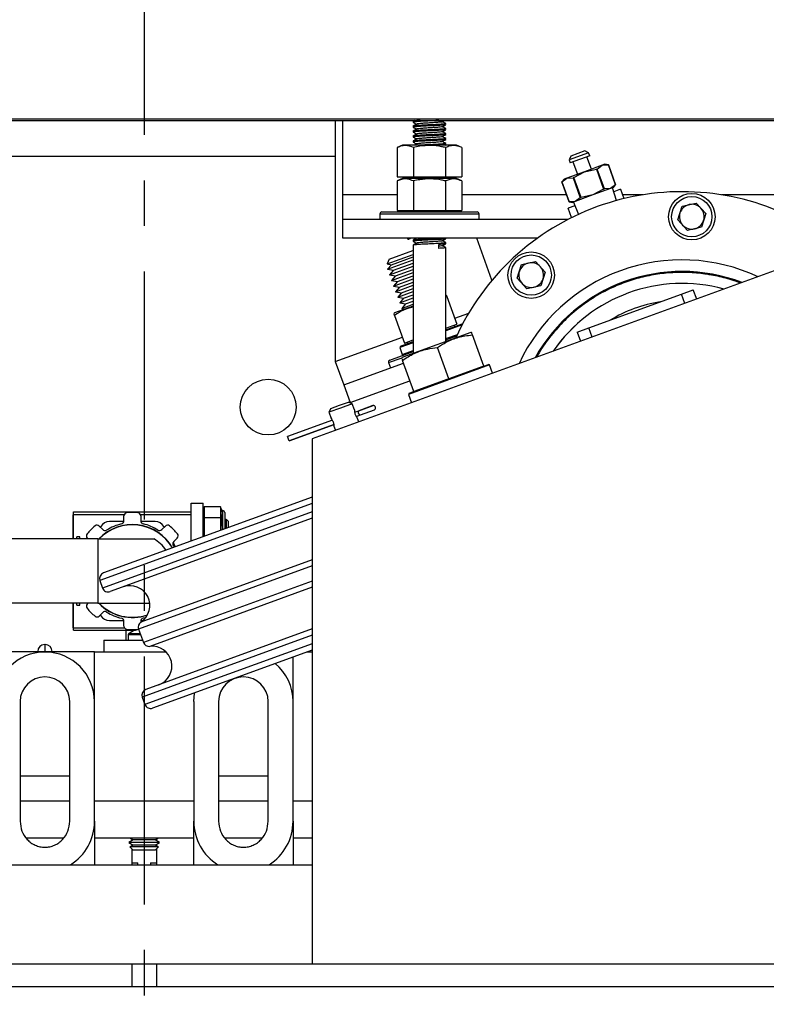
# Model space of a CAD drawing. Extents: x -239 to 414, y -91 to 242.
# Drawn here: x 30 to 38, y 47 to 57 of the extents above; entities that cross this region are included whole.
import ezdxf

# ---------------------------------------------------------------- set-up
doc = ezdxf.new("R2010")
doc.units = 0
doc.header["$LTSCALE"] = 10
doc.header["$MEASUREMENT"] = 0
doc.header["$PDMODE"] = 98
doc.linetypes.add('VSC', pattern=[0.388, 0.25, -0.046, 0.046, -0.046])
doc.layers.get('DEFPOINTS').update_dxf_attribs({"linetype": 'CONTINUOUS'})
for name, color, linetype in [('CAB', 7, 'CONTINUOUS'), ('DIM', 1, 'CONTINUOUS'), ('PACA-RYDE', 42, 'CONTINUOUS'), ('RAIL_BACKING', 4, 'CONTINUOUS')]:
    doc.layers.add(name, color=color, linetype=linetype)
doc.styles.get("Standard").update_dxf_attribs({"font": 'SIMPLEX.shx', "width": 0.85})
doc.dimstyles.get("Standard").update_dxf_attribs({"dimscale": 16, "dimtxt": 0.09375, "dimasz": 0.09375, "dimexe": 0.0625, "dimexo": 0.0625, "dimgap": 0.0625, "dimtad": 0, "dimtih": 1, "dimtoh": 1, "dimdec": 4, "dimzin": 4, "dimdsep": 46, "dimtxsty": 'STANDARD', "dimcen": 0.0625, "dimadec": 0, "dimazin": 0, "dimtfac": 1, "dimtdec": 4, "dimtofl": 0, "dimtmove": 0, "dimatfit": 3, "dimfxl": 1, "dimtolj": 1, "dimtzin": 0, "dimarcsym": 0})

# ---------------------------------------------------------------- blocks, each defined once
blk = doc.blocks.new('*D82')
at = {"layer": 'DEFPOINTS', "color": 0, "transparency": 16777216}
for p in [(3.25, 78.8238), (3.25, 48), (60.25, 48)]:
    blk.add_point(p, dxfattribs=at)
at = {"layer": 'DIM', "color": 0, "lineweight": -2, "transparency": 16777216}
for p, q in [((3.25, 48.75), (3.25, 79.5738)), ((60.25, 48.75), (60.25, 79.5738)), ((5.4063, 78.8238), (23.7619, 78.8238)), ((58.0937, 78.8238), (39.7381, 78.8238))]:
    blk.add_line(p, q, dxfattribs=at)
at = {"layer": 'DIM', "color": 0, "transparency": 16777216}
for points in [[(5.4063, 79.1832), (5.4063, 78.4644), (3.25, 78.8238)], [(58.0937, 79.1832), (58.0937, 78.4644), (60.25, 78.8238)]]:
    blk.add_solid(points, dxfattribs=at)
at = {"layer": 'DIM', "color": 0, "transparency": 16777216, "insert": (31.75, 78.8238), "char_height": 2.16, "attachment_point": 5}
blk.add_mtext('\\A1;(57") O.D.', dxfattribs=at)

msp = doc.modelspace()

# ---------------------------------------------------------------- linework, layer by layer
at = {"layer": 'CAB'}
msp.add_line((59.5, 47), (4, 47), dxfattribs=at)
at = {"layer": 'PACA-RYDE', "linetype": 'Continuous'}
for p, q in [((20.75, 55.75), (42.75, 55.75)), ((20.75, 55.73411), (42.75, 55.73411)), ((33.67434, 55.73411), (33.67434, 53.30699)), ((33.75, 54.98411), (33.75, 55.73411)), ((34.461, 55.72669), (34.461, 55.71669)), ((34.47325, 55.73411), (34.46142, 55.72726)), ((34.789, 55.69169), (34.789, 55.70169)), ((34.461, 55.67669), (34.461, 55.66669)), ((34.461, 55.62669), (34.461, 55.61669)), ((34.789, 55.64169), (34.789, 55.65169)), ((34.789, 55.59169), (34.789, 55.60169)), ((34.461, 55.57669), (34.461, 55.56669)), ((34.461, 55.52669), (34.461, 55.51669)), ((34.789, 55.54169), (34.789, 55.55169)), ((34.789, 55.49169), (34.789, 55.50169)), ((34.35244, 55.48511), (34.30053, 55.46091)), ((34.30053, 55.46091), (34.30053, 55.16411)), ((34.89756, 55.48511), (34.35244, 55.48511)), ((34.46276, 55.46091), (34.46276, 55.16411)), ((34.77826, 55.48511), (34.78829, 55.49093)), ((34.78724, 55.46091), (34.78724, 55.16411)), ((34.94947, 55.46091), (34.89756, 55.48511)), ((34.94947, 55.46091), (34.94947, 55.16411)), ((36.22863, 55.40833), (36.0313, 55.33651)), ((36.19018, 55.42626), (36.04923, 55.37496)), ((36.22863, 55.40833), (36.19018, 55.42626)), ((36.23975, 55.37779), (36.22863, 55.40833)), ((20.75, 55.3755), (33.67434, 55.3755)), ((36.04923, 55.37496), (36.0313, 55.33651)), ((36.0313, 55.33651), (36.04241, 55.30597)), ((36.23975, 55.37779), (36.04241, 55.30597)), ((36.0706, 55.31623), (36.11592, 55.19172)), ((36.25687, 55.24302), (36.21156, 55.36753)), ((36.1864, 55.21737), (36.00838, 55.15258)), ((36.07884, 55.15902), (36.1864, 55.21737)), ((36.36441, 55.28216), (36.1864, 55.21737)), ((36.1864, 55.21737), (36.3063, 55.24181)), ((36.31372, 55.24451), (36.3063, 55.24181)), ((36.3063, 55.24181), (36.37946, 55.0408)), ((36.31372, 55.24451), (36.36441, 55.28216)), ((36.38688, 55.0435), (36.31372, 55.24451)), ((36.39195, 55.29219), (36.36441, 55.28216)), ((36.36441, 55.28216), (36.42745, 55.28591)), ((36.42749, 55.28592), (36.39195, 55.29219)), ((36.42745, 55.28591), (36.42749, 55.28592)), ((36.42745, 55.28591), (36.50061, 55.08489)), ((36.50065, 55.08491), (36.42749, 55.28592)), ((34.30053, 55.16411), (34.46276, 55.16411)), ((34.35244, 55.14811), (34.30053, 55.12391)), ((34.30053, 55.12391), (34.30053, 54.82711)), ((34.89756, 55.14811), (34.35244, 55.14811)), ((34.3721, 55.16411), (34.3721, 55.14811)), ((34.46276, 55.16411), (34.78724, 55.16411)), ((34.46276, 55.12391), (34.46276, 54.82711)), ((34.78724, 55.16411), (34.94947, 55.16411)), ((34.78724, 55.12391), (34.78724, 54.82711)), ((34.8779, 55.14811), (34.8779, 55.16411)), ((34.94947, 55.12391), (34.89756, 55.14811)), ((34.94947, 55.12391), (34.94947, 54.82711)), ((35.98084, 55.14255), (35.95764, 55.11491)), ((35.95768, 55.11492), (35.95764, 55.11491)), ((35.95764, 55.11491), (36.03081, 54.9139)), ((35.95768, 55.11492), (36.00838, 55.15258)), ((36.03085, 54.91391), (35.95768, 55.11492)), ((36.00838, 55.15258), (35.98084, 55.14255)), ((36.00838, 55.15258), (36.07141, 55.15632)), ((36.07884, 55.15902), (36.07141, 55.15632)), ((36.07141, 55.15632), (36.14458, 54.9553)), ((36.152, 54.95801), (36.07884, 55.15902)), ((36.44992, 55.04724), (36.2719, 54.98245)), ((36.37946, 55.0408), (36.2719, 54.98245)), ((36.37946, 55.0408), (36.38688, 55.0435)), ((36.44992, 55.04724), (36.38688, 55.0435)), ((36.50061, 55.08489), (36.44992, 55.04724)), ((36.47746, 55.05726), (36.44992, 55.04724)), ((36.50983, 54.92709), (36.46858, 55.05403)), ((36.47746, 55.05726), (36.50065, 55.08491)), ((36.54987, 55.04105), (36.48095, 55.01597)), ((36.50061, 55.08489), (36.50065, 55.08491)), ((36.54987, 55.04105), (36.58437, 54.94626)), ((40.02128, 54.91705), (33.44343, 52.52291)), ((33.75, 54.73411), (33.75, 54.98411)), ((34.30053, 54.98411), (33.75, 54.98411)), ((36.00525, 54.98411), (34.94947, 54.98411)), ((36.03085, 54.91391), (36.03081, 54.9139)), ((36.03081, 54.9139), (36.06634, 54.90763)), ((36.09388, 54.91765), (36.03085, 54.91391)), ((36.09388, 54.91765), (36.06634, 54.90763)), ((36.07522, 54.91086), (36.12522, 54.78711)), ((36.2719, 54.98245), (36.09388, 54.91765)), ((36.14458, 54.9553), (36.09388, 54.91765)), ((36.14458, 54.9553), (36.152, 54.95801)), ((36.2719, 54.98245), (36.152, 54.95801)), ((36.77323, 54.98411), (36.57059, 54.98411)), ((36.71649, 54.97433), (36.7162, 54.97513)), ((37.17033, 54.87003), (37.31125, 54.90127)), ((37.31125, 54.90127), (37.40876, 54.79485)), ((39.30053, 54.98411), (37.56618, 54.98411)), ((34.145, 54.81111), (34.28638, 54.81111)), ((34.28638, 54.81111), (35.105, 54.81111)), ((34.30053, 54.82711), (34.46276, 54.82711)), ((34.3721, 54.82711), (34.3721, 54.81111)), ((34.46276, 54.82711), (34.78724, 54.82711)), ((34.78724, 54.82711), (34.94947, 54.82711)), ((34.8779, 54.81111), (34.8779, 54.82711)), ((36.09021, 54.87375), (36.02129, 54.84867)), ((36.05579, 54.75388), (36.02129, 54.84867)), ((37.12693, 54.73237), (37.17033, 54.87003)), ((36.01694, 54.73411), (33.75, 54.73411)), ((33.75, 54.54661), (33.75, 54.73411)), ((34.125, 54.79111), (34.125, 54.73411)), ((34.125, 54.79111), (34.27228, 54.79111)), ((34.27228, 54.79111), (35.125, 54.79111)), ((35.125, 54.73411), (35.125, 54.79111)), ((37.22444, 54.62595), (37.12693, 54.73237)), ((37.40876, 54.79485), (37.36536, 54.65719)), ((35.93625, 54.69126), (35.93654, 54.69045)), ((37.36536, 54.65719), (37.22444, 54.62595)), ((35.71176, 54.54661), (33.75, 54.54661)), ((34.40194, 54.54661), (34.4058, 54.53603)), ((34.4339, 54.54626), (34.43488, 54.54661)), ((34.461, 54.52669), (34.461, 54.51669)), ((34.789, 54.54169), (34.789, 54.54661)), ((35.25459, 54.12272), (35.10031, 54.54661)), ((34.2199, 54.33562), (34.45756, 54.42212)), ((34.45756, 54.42212), (34.461, 54.42337)), ((34.461, 54.47669), (34.461, 53.3866)), ((34.72056, 54.44412), (34.72056, 54.4841)), ((34.789, 54.49169), (34.789, 54.50169)), ((34.789, 53.50598), (34.789, 54.45169)), ((34.19713, 54.28678), (34.461, 54.38282)), ((34.2199, 54.33562), (34.19713, 54.28678)), ((34.20185, 54.23327), (34.461, 54.32759)), ((34.24042, 54.27923), (34.461, 54.35952)), ((35.55211, 54.28104), (35.69303, 54.31228)), ((35.69303, 54.31228), (35.79054, 54.20587)), ((34.19713, 54.28678), (34.24042, 54.27923)), ((34.24042, 54.27923), (34.20185, 54.23327)), ((34.20185, 54.23327), (34.26094, 54.22285)), ((34.22237, 54.17689), (34.461, 54.26374)), ((34.26094, 54.22285), (34.22237, 54.17689)), ((34.26094, 54.22285), (34.461, 54.29566)), ((34.28147, 54.16647), (34.461, 54.23181)), ((35.50871, 54.14339), (35.55211, 54.28104)), ((35.79054, 54.20587), (35.74714, 54.06821)), ((34.22237, 54.17689), (34.28147, 54.16647)), ((34.2429, 54.1205), (34.461, 54.19988)), ((34.28147, 54.16647), (34.2429, 54.1205)), ((34.2429, 54.1205), (34.30199, 54.11008)), ((34.26342, 54.06412), (34.461, 54.13603)), ((34.30199, 54.11008), (34.26342, 54.06412)), ((34.30199, 54.11008), (34.461, 54.16796)), ((35.60622, 54.03697), (35.50871, 54.14339)), ((34.26342, 54.06412), (34.32251, 54.0537)), ((34.28394, 54.00773), (34.461, 54.07218)), ((34.32251, 54.0537), (34.28394, 54.00773)), ((34.28394, 54.00773), (34.34303, 53.99731)), ((34.30446, 53.95135), (34.461, 54.00832)), ((34.32251, 54.0537), (34.461, 54.1041)), ((34.34303, 53.99731), (34.461, 54.04025)), ((35.74714, 54.06821), (35.60622, 54.03697)), ((37.1652, 53.98349), (37.28326, 54.02645)), ((37.31731, 53.93288), (37.28326, 54.02645)), ((34.34303, 53.99731), (34.30446, 53.95135)), ((34.30446, 53.95135), (34.36355, 53.94093)), ((34.32498, 53.89497), (34.461, 53.94447)), ((34.36355, 53.94093), (34.32498, 53.89497)), ((34.36355, 53.94093), (34.461, 53.9764)), ((34.38408, 53.88455), (34.461, 53.91254)), ((34.7941, 53.97906), (34.789, 53.97951)), ((34.79984, 53.96012), (34.789, 53.95829)), ((34.79984, 53.96012), (34.90135, 53.68122)), ((36.23139, 53.64361), (37.1652, 53.98349)), ((37.19926, 53.88992), (37.1652, 53.98349)), ((34.461, 53.86255), (34.27139, 53.79354)), ((34.32498, 53.89497), (34.38408, 53.88455)), ((34.38408, 53.88455), (34.34551, 53.83858)), ((34.34551, 53.83858), (34.461, 53.88062)), ((34.34551, 53.83858), (34.37895, 53.83269)), ((34.27139, 53.79354), (34.26395, 53.7861)), ((34.27173, 53.7679), (34.37324, 53.48901)), ((34.8798, 53.74042), (35.01959, 53.7913)), ((34.789, 53.6233), (34.95427, 53.68346)), ((34.789, 53.64033), (34.90135, 53.68122)), ((34.95342, 53.67251), (34.789, 53.61266)), ((34.88041, 53.65658), (34.87494, 53.67161)), ((34.9582, 53.68163), (34.95427, 53.68346)), ((36.11334, 53.60064), (36.23139, 53.64361)), ((36.26545, 53.55004), (36.23139, 53.64361)), ((33.67605, 53.3023), (34.35169, 53.54821)), ((34.37324, 53.48901), (34.461, 53.52095)), ((35.04074, 53.59761), (34.39449, 53.36239)), ((34.789, 53.53391), (34.90588, 53.57645)), ((34.789, 53.52327), (34.89992, 53.56364)), ((35.04942, 53.59685), (35.04074, 53.59761)), ((35.1713, 53.25776), (35.05708, 53.57157)), ((36.11334, 53.60064), (36.1474, 53.50707)), ((34.461, 53.49328), (34.32528, 53.44388)), ((34.33126, 53.4567), (34.32528, 53.44388)), ((34.32528, 53.44388), (34.35059, 53.37435)), ((34.33126, 53.4567), (34.461, 53.50392)), ((34.35059, 53.37435), (34.461, 53.41453)), ((34.39965, 53.49862), (34.40512, 53.48358)), ((34.81891, 53.12951), (34.7047, 53.44331)), ((34.21191, 53.29194), (34.33886, 53.33815)), ((34.22386, 53.31758), (34.461, 53.40389)), ((34.34809, 53.3455), (34.34193, 53.33934)), ((34.39449, 53.36239), (34.34809, 53.3455)), ((34.35059, 53.37435), (34.36341, 53.36837)), ((34.46653, 53.00125), (34.35231, 53.31505)), ((33.67434, 53.30699), (33.67605, 53.3023)), ((33.67605, 53.3023), (33.76156, 53.06737)), ((33.76156, 53.06737), (34.36281, 53.28621)), ((34.21191, 53.29194), (34.23141, 53.23838)), ((35.23063, 53.26872), (34.41404, 52.9715)), ((34.83321, 53.13471), (35.157, 53.25256)), ((35.157, 53.25256), (35.1713, 53.25776)), ((35.1713, 53.25776), (35.21781, 53.27469)), ((35.23063, 53.26872), (35.21781, 53.27469)), ((35.26127, 53.18454), (35.23063, 53.26872)), ((34.48083, 53.00645), (34.80461, 53.1243)), ((34.80461, 53.1243), (34.81891, 53.12951)), ((34.81891, 53.12951), (34.83321, 53.13471)), ((33.76156, 53.06737), (33.82569, 52.89118)), ((33.82569, 52.89118), (34.42694, 53.11002)), ((34.461, 53.01643), (34.461, 52.99924)), ((34.42001, 52.98432), (34.41404, 52.9715)), ((34.41404, 52.9715), (34.44467, 52.88733)), ((34.42001, 52.98432), (34.46653, 53.00125)), ((34.46653, 53.00125), (34.48083, 53.00645)), ((33.72927, 52.83401), (33.6118, 52.79125)), ((33.62973, 52.8297), (33.6118, 52.79125)), ((33.62973, 52.8297), (33.71901, 52.8622)), ((33.71901, 52.8622), (33.80828, 52.89469)), ((33.84673, 52.87676), (33.72927, 52.83401)), ((33.84673, 52.87676), (33.80828, 52.89469)), ((33.8687, 52.81639), (33.84673, 52.87676)), ((33.9126, 52.80709), (34.05649, 52.85946)), ((34.05516, 52.85917), (33.91352, 52.80762)), ((33.92808, 52.76457), (34.07197, 52.81694)), ((33.92913, 52.76475), (34.07076, 52.8163)), ((33.6118, 52.79125), (33.63379, 52.73086)), ((33.8704, 52.79173), (33.9126, 52.80709)), ((33.88604, 52.74926), (33.92808, 52.76457)), ((33.91328, 52.69392), (33.90042, 52.72924)), ((33.64826, 52.71107), (33.19548, 52.54628)), ((33.64836, 52.71091), (33.19555, 52.5461)), ((33.66386, 52.6684), (33.21102, 52.50358)), ((33.21109, 52.5034), (33.6639, 52.66821)), ((33.66551, 52.64371), (33.67835, 52.60841)), ((33.19555, 52.5461), (33.19548, 52.54628)), ((33.21102, 52.50358), (33.19555, 52.5461)), ((33.44343, 52.52291), (33.44343, 47.22993)), ((33.21109, 52.5034), (33.21102, 52.50358)), ((33.44343, 51.93716), (31.33884, 51.17115)), ((33.44343, 51.87331), (31.30298, 51.09424)), ((32.22415, 51.49337), (32.22415, 51.875)), ((32.22415, 51.875), (32.34375, 51.875)), ((32.34375, 51.53691), (32.34375, 51.875)), ((32.35441, 51.837), (32.34375, 51.80007)), ((32.35375, 51.83244), (32.34375, 51.7978)), ((32.35375, 51.83244), (32.35375, 51.73332)), ((32.52059, 51.837), (32.35441, 51.837)), ((32.53112, 51.8005), (32.52059, 51.837)), ((32.52125, 51.73332), (32.52125, 51.83244)), ((32.53052, 51.80032), (32.52125, 51.83244)), ((31.03665, 51.76025), (31.03415, 51.75775)), ((31.03415, 51.51552), (31.03415, 51.75775)), ((31.03665, 51.78722), (32.22415, 51.78722)), ((31.03665, 51.76222), (31.03665, 51.78722)), ((31.03665, 51.51552), (31.03665, 51.76222)), ((31.03665, 51.76222), (31.54937, 51.76222)), ((33.44343, 51.78817), (31.33034, 51.01907)), ((33.44343, 51.72432), (31.40724, 50.98321)), ((31.54537, 51.69631), (31.54537, 51.74692)), ((31.71138, 51.76222), (32.22415, 51.76222)), ((31.71538, 51.74693), (31.71538, 51.69632)), ((32.34375, 51.716), (32.35375, 51.73332)), ((32.52059, 51.72875), (32.35441, 51.72875)), ((32.52125, 51.73332), (32.53052, 51.71726)), ((32.5425, 51.8005), (32.53075, 51.8005)), ((32.5425, 51.60924), (32.5425, 51.8005)), ((32.5625, 51.7805), (32.5625, 51.61652)), ((31.29722, 51.64412), (31.33301, 51.60833)), ((31.31286, 51.64076), (31.30836, 51.63298)), ((31.54488, 51.69076), (31.39946, 51.69076)), ((31.86134, 51.69076), (31.71588, 51.69076)), ((31.92775, 51.60836), (31.96354, 51.64415)), ((31.95241, 51.63302), (31.94794, 51.64076)), ((32.35375, 51.71962), (32.34375, 51.7023)), ((32.35375, 51.71962), (32.35375, 51.54055)), ((32.52125, 51.60151), (32.52125, 51.71962)), ((32.53052, 51.70357), (32.52125, 51.71962)), ((32.57464, 51.7152), (32.5625, 51.69786)), ((32.59915, 51.6907), (32.57464, 51.7152)), ((32.57464, 51.7152), (32.57464, 51.62094)), ((32.59915, 51.62986), (32.59915, 51.6907)), ((31.1004, 51.53451), (31.0719, 51.53451)), ((31.0719, 51.51552), (31.0719, 51.53451)), ((31.1004, 51.51552), (31.1004, 51.53451)), ((32.34375, 51.53869), (32.3446, 51.53722)), ((30.6004, 51.51552), (30.4129, 51.51552)), ((31.2839, 51.51552), (30.6004, 51.51552)), ((31.18539, 51.51552), (31.17701, 51.5239)), ((31.2839, 51.51552), (31.2839, 50.866)), ((31.2839, 51.51552), (31.8464, 51.51552)), ((32.06622, 51.43589), (32.0415, 51.47872)), ((32.08375, 51.52394), (32.04797, 51.48815)), ((33.44343, 51.24227), (31.69373, 50.60543)), ((33.44343, 51.30439), (31.71713, 50.67607)), ((31.30298, 51.09424), (31.33034, 51.01907)), ((33.44343, 51.08899), (31.74299, 50.47008)), ((33.44343, 51.02686), (31.80633, 50.431)), ((30.6004, 50.866), (30.4129, 50.866)), ((31.2839, 50.866), (30.6004, 50.866)), ((31.03415, 50.61725), (31.03415, 50.866)), ((31.03665, 50.61931), (31.03665, 50.866)), ((31.0719, 50.84701), (31.0719, 50.866)), ((31.0719, 50.84701), (31.1004, 50.84701)), ((31.1004, 50.84701), (31.1004, 50.866)), ((31.17704, 50.85759), (31.18546, 50.866)), ((31.2839, 50.866), (31.80589, 50.866)), ((31.33305, 50.77317), (31.29726, 50.73738)), ((31.30839, 50.7485), (31.31286, 50.74076)), ((31.39946, 50.69076), (31.54492, 50.69076)), ((31.54542, 50.6346), (31.54542, 50.68521)), ((31.71543, 50.68522), (31.71543, 50.67491)), ((31.71592, 50.69076), (31.73673, 50.69076)), ((31.03415, 50.61725), (31.03665, 50.61475)), ((31.03665, 50.59431), (31.03665, 50.61931)), ((31.03665, 50.61931), (31.54942, 50.61931)), ((31.03665, 50.59431), (31.66405, 50.59431)), ((31.5679, 50.4946), (31.5679, 50.59431)), ((31.58852, 50.54644), (31.58852, 50.4946)), ((31.71519, 50.54644), (31.58852, 50.54644)), ((31.71065, 50.55894), (31.59486, 50.55894)), ((31.6454, 50.58789), (31.6454, 50.59431)), ((31.66051, 50.5939), (31.66108, 50.59326)), ((31.69373, 50.60543), (31.74299, 50.47008)), ((33.44343, 50.54308), (31.7305, 49.91963)), ((33.44343, 50.60693), (31.76636, 49.99653)), ((30.7525, 50.45), (30.7475, 50.45)), ((30.7475, 50.45), (30.7475, 50.375)), ((30.7525, 50.375), (30.7525, 50.45)), ((31.34375, 50.4946), (31.34375, 50.375)), ((31.34375, 50.4946), (31.73406, 50.4946)), ((33.44343, 50.45795), (31.75786, 49.84445)), ((31.25, 50.375), (30.25, 50.375)), ((30.6775, 50.375), (30.6775, 50.38)), ((30.8225, 50.38), (30.8225, 50.375)), ((31.25, 49.874), (31.25, 50.375)), ((31.25, 50.375), (31.9697, 50.375)), ((31.34375, 50.375), (31.9697, 50.375)), ((33.44343, 50.3941), (31.83477, 49.80859)), ((33.39096, 50.375), (33.44343, 50.375)), ((33.25, 49.874), (33.25, 50.3237)), ((30.5, 49.874), (30.5, 48.66756)), ((31, 48.66756), (31, 49.874)), ((31.25, 48.66756), (31.25, 49.874)), ((31.7305, 49.91963), (31.75786, 49.84445)), ((32.25, 49.874), (32.25, 48.66756)), ((32.5, 49.874), (32.5, 48.66756)), ((33, 48.66756), (33, 49.874)), ((33.25, 48.66756), (33.25, 49.874)), ((30.5, 49.125), (31, 49.125)), ((32.5, 49.125), (33, 49.125)), ((30.5, 48.875), (31, 48.875)), ((31.25, 48.875), (32.25, 48.875)), ((32.5, 48.875), (33, 48.875)), ((33.25, 48.875), (33.44343, 48.875)), ((31.25, 48.66756), (31.25, 48.22993)), ((32.25, 48.22993), (32.25, 48.66756)), ((33.25, 48.66756), (33.25, 48.22993)), ((30.56186, 48.5), (30.93812, 48.5)), ((31.25, 48.5), (32.25, 48.5)), ((31.63992, 48.48105), (31.594, 48.45454)), ((31.594, 48.45454), (31.63992, 48.42802)), ((31.828, 48.45454), (31.594, 48.45454)), ((31.60709, 48.5), (31.63992, 48.48105)), ((31.625, 48.48966), (31.625, 48.47243)), ((31.80504, 48.48105), (31.63992, 48.48105)), ((31.86008, 48.48105), (31.80504, 48.48105)), ((31.906, 48.45454), (31.828, 48.45454)), ((31.86008, 48.48105), (31.89291, 48.5)), ((31.906, 48.45454), (31.86008, 48.48105)), ((31.86008, 48.42802), (31.906, 48.45454)), ((31.875, 48.48966), (31.875, 48.47243)), ((32.56186, 48.5), (32.93812, 48.5)), ((33.25, 48.5), (33.44343, 48.5)), ((31.63992, 48.42802), (31.60625, 48.40867)), ((31.60625, 48.40867), (31.63992, 48.375)), ((31.82188, 48.40867), (31.60625, 48.40867)), ((31.625, 48.43664), (31.625, 48.41945)), ((31.625, 48.38992), (31.625, 48.22993)), ((31.80504, 48.42802), (31.63992, 48.42802)), ((31.80504, 48.375), (31.63992, 48.375)), ((31.86008, 48.42802), (31.80504, 48.42802)), ((31.86008, 48.375), (31.80504, 48.375)), ((31.89375, 48.40867), (31.82188, 48.40867)), ((31.89375, 48.40867), (31.86008, 48.42802)), ((31.86008, 48.375), (31.89375, 48.40867)), ((31.875, 48.43664), (31.875, 48.41945)), ((31.875, 48.38992), (31.875, 48.22993)), ((31.625, 48.25), (31.6875, 48.25)), ((31.6875, 48.22993), (31.6875, 48.25)), ((31.8125, 48.25), (31.8125, 48.22993)), ((31.8125, 48.25), (31.875, 48.25)), ((18.88093, 48.22993), (33.44343, 48.22993)), ((18.88093, 47.22993), (33.44343, 47.22993)), ((31.625, 47.22993), (31.625, 47)), ((31.875, 47.22993), (31.875, 47)), ((33.44343, 47.22993), (40.88093, 47.22993))]:
    msp.add_line(p, q, dxfattribs=at)
at = {"layer": 'PACA-RYDE', "linetype": 'Continuous', "flags": 128}
for points in [[(32.04358, 51.44948), (32.054, 51.43204), (32.05428, 51.43155)], [(31.76584, 50.72246), (31.75937, 50.72064), (31.73967, 50.71567)], [(31.69391, 50.60491), (31.69283, 50.60458), (31.68718, 50.6035)], [(32.25, 49.874), (32.2576, 49.96082), (32.25791, 49.96261)]]:
    msp.add_lwpolyline(points, dxfattribs=at)
at = {"layer": 'PACA-RYDE', "linetype": 'Continuous'}
for centre, radius in [((37.26785, 54.76361), 0.2344), ((37.26785, 54.76361), 0.2029), ((35.64963, 54.17463), 0.2344), ((35.64963, 54.17463), 0.2029), ((33, 52.84425), 0.28125)]:
    msp.add_circle(centre, radius, dxfattribs=at)
for centre, radius, start, end in [((37.1697, 52.51575), 2.5, 64.259032, 155.740968), ((34.145, 54.79111), 0.02, 90, 180), ((35.105, 54.79111), 0.02, 0, 90), ((37.26785, 54.76361), 0.125, 162.5, 222.5), ((37.26785, 54.76361), 0.125, 102.5, 162.5), ((37.26785, 54.76361), 0.125, 42.5, 102.5), ((37.26785, 54.76361), 0.125, 342.5, 42.5), ((37.26785, 54.76361), 0.125, 282.5, 342.5), ((37.26785, 54.76361), 0.125, 222.5, 282.5), ((37.1697, 52.51575), 1.8125, 64.979944, 155.020056), ((35.64963, 54.17463), 0.125, 162.5, 222.5), ((35.64963, 54.17463), 0.125, 102.5, 162.5), ((35.64963, 54.17463), 0.125, 42.5, 102.5), ((37.1697, 52.51575), 1.69531, 69.088528, 150.911472), ((37.1697, 52.51575), 1.69291, 69.182148, 150.817852), ((35.64963, 54.17463), 0.125, 342.5, 42.5), ((35.64963, 54.17463), 0.125, 282.5, 342.5), ((35.64963, 54.17463), 0.125, 222.5, 282.5), ((37.1697, 52.51575), 1.575, 74.4343, 145.5657), ((37.1697, 52.51575), 1.5748, 74.444318, 145.555682), ((37.1697, 52.51575), 1.4065, 99.021324, 120.978676), ((34.2307, 53.29879), 0.02, 110, 200), ((34.05687, 52.85447), 0.005, 94.31965, 110), ((34.05826, 52.83602), 0.0235, 305.68035, 94.31965), ((34.06905, 52.821), 0.005, 290, 305.68035), ((33.93147, 52.78988), 0.02554, 137.63609, 262.36391), ((31.57662, 51.74692), 0.03125, 95.523025, 180.000695), ((31.6304, 51.19076), 0.59, 84.48203, 95.523025), ((31.68413, 51.74692), 0.03125, 0.00436, 84.48203), ((32.5425, 51.7805), 0.02, 0, 90), ((31.6304, 51.19076), 0.59, 129.48203, 140.523025), ((31.27512, 51.62202), 0.03125, 45.00436, 129.48203), ((31.6304, 51.19076), 0.46875, 29.986334, 136.146221), ((31.6304, 51.19076), 0.466, 30.045876, 135.820476), ((31.39946, 51.59076), 0.1, 90, 150), ((31.6304, 51.19076), 0.48749, 102.952906, 122.052553), ((31.51412, 51.69631), 0.03125, 282.952906, 0.000695), ((31.74663, 51.69632), 0.03125, 180.00436, 257.045842), ((31.6304, 51.19076), 0.48749, 57.952906, 77.052553), ((31.86134, 51.59076), 0.1, 30, 90), ((31.98563, 51.62205), 0.03125, 50.523025, 135.000695), ((31.6304, 51.19076), 0.59, 39.48203, 50.523025), ((31.19911, 51.546), 0.03125, 140.523025, 225.000695), ((31.35511, 51.63043), 0.03125, 225.00436, 302.045842), ((31.90565, 51.63046), 0.03125, 237.952906, 315.000695), ((32.06166, 51.54604), 0.03125, 315.00436, 39.48203), ((31.6589, 51.19076), 0.375, 34.049503, 60), ((32.07007, 51.46606), 0.03125, 135.00436, 212.045842), ((31.35936, 51.11477), 0.06, 110, 200), ((31.6072, 50.84315), 0.2, 303.342364, 110), ((31.38672, 51.03959), 0.06, 200, 290), ((31.19914, 50.83549), 0.03125, 135.00436, 219.48203), ((31.6304, 51.19076), 0.46875, 223.853779, 289.024897), ((31.6304, 51.19076), 0.466, 224.179524, 289.141526), ((31.6304, 51.19076), 0.59, 219.48203, 230.523025), ((31.27516, 50.75948), 0.03125, 230.523025, 315.000695), ((31.39946, 50.79076), 0.1, 210, 270), ((31.35514, 50.75107), 0.03125, 57.952906, 135.000695), ((31.6304, 51.19076), 0.48749, 237.952906, 257.052553), ((31.51417, 50.68521), 0.03125, 0.00436, 77.045842), ((31.57667, 50.6346), 0.03125, 180.00436, 264.48203), ((31.75011, 50.62595), 0.06, 123.342364, 200), ((31.74668, 50.68522), 0.03125, 102.952906, 180.000695), ((31.6304, 51.19076), 0.59, 264.48203, 275.523025), ((31.604, 50.54644), 0.01548, 126.166761, 180), ((31.75, 50.34672), 0.26288, 109.902427, 126.166761), ((31.75, 50.34672), 0.26208, 102.192153, 109.832276), ((30.7475, 50.38), 0.07, 90, 180), ((30.7525, 50.38), 0.07, 0, 90), ((31.79937, 50.4906), 0.06, 200, 276.657636), ((30.75, 49.874), 0.5, 360, 180), ((31.82951, 50.23235), 0.2, 290, 96.657636), ((32.75, 49.874), 0.5, 0, 50.207469), ((30.75, 49.874), 0.25, 0, 180), ((32.75, 49.874), 0.25, 0, 180), ((31.78688, 49.94015), 0.06, 110, 200), ((31.81424, 49.86497), 0.06, 200, 290)]:
    msp.add_arc(centre, radius, start, end, dxfattribs=at)
for centre, major_axis, ratio, start_param, end_param in [((32.40645, 51.837), (0.05259, 0.00641), 0.5351838, 2.9176765, 3.0764567), ((32.46854, 51.837), (0.05259, -0.00641), 0.5351838, 0.065136, 0.2239162), ((32.40645, 51.72875), (0.05259, -0.00641), 0.5351838, 3.2067286, 3.3655089), ((32.40645, 51.72875), (-0.03005, -0.05204), 0.8320503, 5.1602214, 5.3190016), ((32.46854, 51.72875), (0.05259, 0.00641), 0.5351838, 6.0592691, 6.2180493), ((32.46854, 51.72875), (-0.03005, 0.05204), 0.8320503, 4.1057764, 4.2645566), ((32.58375, 51.6205), (-0.05327, 0.17981), 0.153536, 6.2816653, 7.2409936), ((32.58375, 51.6205), (0, 0.18), 0.3333333, 1.0911322, 1.6707914), ((30.75, 48.66756), (0, 0.51117), 0.9781476, 3.6846591, 4.712389), ((32.75, 48.66756), (0, 0.51117), 0.9781476, 1.5707963, 2.5985263), ((32.75, 48.66756), (0, 0.51117), 0.9781476, 3.6846591, 4.712389)]:
    msp.add_ellipse(centre, major_axis=major_axis, ratio=ratio, start_param=start_param, end_param=end_param, dxfattribs=at)
for points, knots in [([(34.71938, 55.73411), (34.70934, 55.73352), (34.68188, 55.7319), (34.62466, 55.72894), (34.56086, 55.72613), (34.50539, 55.72287), (34.47155, 55.71958), (34.45695, 55.71777), (34.4611, 55.7167), (34.46114, 55.71669)], [0, 0, 0, 0, 0.1048616, 0.2869908, 0.4619198, 0.6424702, 0.8230206, 0.9979496, 1, 1, 1, 1]), ([(34.78619, 55.70239), (34.78728, 55.70217), (34.79329, 55.70095), (34.77928, 55.69837), (34.74427, 55.69537), (34.68927, 55.69235), (34.62508, 55.68895), (34.56075, 55.68613), (34.50542, 55.68287), (34.47154, 55.67958), (34.45695, 55.67777), (34.4611, 55.6767), (34.46114, 55.67669)], [0, 0, 0, 0, 0.0272249, 0.1509291, 0.2714704, 0.3920117, 0.515716, 0.6345297, 0.7571617, 0.8797936, 0.9986074, 1, 1, 1, 1]), ([(34.52993, 55.73411), (34.52266, 55.7337), (34.49669, 55.73222), (34.47219, 55.72957), (34.45695, 55.72777), (34.4611, 55.7267), (34.46114, 55.72669)], [0, 0, 0, 0, 0.1639339, 0.5861424, 0.9952053, 1, 1, 1, 1]), ([(34.46119, 55.7163), (34.46697, 55.71295), (34.47823, 55.70642), (34.4895, 55.69989), (34.49498, 55.69672)], [0, 0, 0, 0, 0.5134556, 1, 1, 1, 1]), ([(34.49616, 55.6974), (34.49037, 55.69404), (34.47879, 55.68733), (34.46721, 55.68061), (34.46142, 55.67726)], [0, 0, 0, 0, 0.4998634, 1, 1, 1, 1]), ([(34.75144, 55.72076), (34.74991, 55.71997), (34.74628, 55.7181), (34.71838, 55.71536), (34.67587, 55.71235), (34.62507, 55.70895), (34.57413, 55.70613), (34.53148, 55.70286), (34.50311, 55.69984), (34.49931, 55.6981), (34.49767, 55.69734)], [0, 0, 0, 0, 0.09615401, 0.22857489, 0.36099577, 0.49690197, 0.62741967, 0.76214412, 0.89686858, 1, 1, 1, 1]), ([(34.75348, 55.72074), (34.75928, 55.7241), (34.76696, 55.72857), (34.77465, 55.73302), (34.77653, 55.73411)], [0, 0, 0, 0, 0.7546719, 1, 1, 1, 1]), ([(34.78832, 55.70241), (34.78252, 55.70577), (34.77144, 55.71219), (34.76036, 55.71862), (34.7551, 55.72167)], [0, 0, 0, 0, 0.52418976, 1, 1, 1, 1]), ([(34.78585, 55.6909), (34.78383, 55.69007), (34.77919, 55.68814), (34.74342, 55.68536), (34.6895, 55.68235), (34.62501, 55.67895), (34.56077, 55.67613), (34.50542, 55.67287), (34.47154, 55.66958), (34.45695, 55.66777), (34.4611, 55.6667), (34.46114, 55.66669)], [0, 0, 0, 0, 0.0986678, 0.2266285, 0.3545893, 0.4859077, 0.6120346, 0.7422147, 0.8723947, 0.9985216, 1, 1, 1, 1]), ([(34.78619, 55.65239), (34.78728, 55.65217), (34.79329, 55.65095), (34.77928, 55.64837), (34.74427, 55.64537), (34.68927, 55.64235), (34.62508, 55.63895), (34.56075, 55.63613), (34.50542, 55.63287), (34.47154, 55.62958), (34.45695, 55.62777), (34.4611, 55.6267), (34.46114, 55.62669)], [0, 0, 0, 0, 0.02722487, 0.15092915, 0.27147041, 0.39201167, 0.51571596, 0.63452972, 0.75716165, 0.87979359, 0.99860735, 1, 1, 1, 1]), ([(34.78585, 55.6409), (34.78383, 55.64007), (34.77919, 55.63814), (34.74342, 55.63536), (34.6895, 55.63235), (34.62501, 55.62895), (34.56077, 55.62613), (34.50542, 55.62287), (34.47154, 55.61958), (34.45695, 55.61777), (34.4611, 55.6167), (34.46114, 55.61669)], [0, 0, 0, 0, 0.0986678, 0.2266285, 0.3545893, 0.4859077, 0.6120346, 0.7422147, 0.8723947, 0.9985216, 1, 1, 1, 1]), ([(34.78619, 55.60239), (34.78728, 55.60217), (34.79329, 55.60095), (34.77928, 55.59837), (34.74427, 55.59537), (34.68927, 55.59235), (34.62508, 55.58895), (34.56075, 55.58613), (34.50542, 55.58287), (34.47154, 55.57958), (34.45695, 55.57777), (34.4611, 55.5767), (34.46114, 55.57669)], [0, 0, 0, 0, 0.0272249, 0.1509291, 0.2714704, 0.3920117, 0.515716, 0.6345297, 0.7571617, 0.8797936, 0.9986074, 1, 1, 1, 1]), ([(34.46119, 55.6663), (34.46697, 55.66295), (34.47823, 55.65642), (34.4895, 55.64989), (34.49498, 55.64672)], [0, 0, 0, 0, 0.5134556, 1, 1, 1, 1]), ([(34.46119, 55.6163), (34.46697, 55.61295), (34.47823, 55.60642), (34.4895, 55.59989), (34.49498, 55.59672)], [0, 0, 0, 0, 0.5134556, 1, 1, 1, 1]), ([(34.49616, 55.6474), (34.49037, 55.64404), (34.47879, 55.63733), (34.46721, 55.63061), (34.46142, 55.62726)], [0, 0, 0, 0, 0.4998634, 1, 1, 1, 1]), ([(34.49616, 55.5974), (34.49037, 55.59404), (34.47879, 55.58733), (34.46721, 55.58061), (34.46142, 55.57726)], [0, 0, 0, 0, 0.4998634, 1, 1, 1, 1]), ([(34.75144, 55.67076), (34.74991, 55.66997), (34.74628, 55.6681), (34.71838, 55.66536), (34.67587, 55.66235), (34.62507, 55.65895), (34.57413, 55.65613), (34.53148, 55.65286), (34.50311, 55.64984), (34.49931, 55.6481), (34.49767, 55.64734)], [0, 0, 0, 0, 0.09615401, 0.22857489, 0.36099577, 0.49690197, 0.62741967, 0.76214412, 0.89686858, 1, 1, 1, 1]), ([(34.75144, 55.62076), (34.74991, 55.61997), (34.74628, 55.6181), (34.71838, 55.61536), (34.67587, 55.61235), (34.62507, 55.60895), (34.57413, 55.60613), (34.53148, 55.60286), (34.50311, 55.59984), (34.49931, 55.5981), (34.49767, 55.59734)], [0, 0, 0, 0, 0.096154, 0.2285749, 0.3609958, 0.496902, 0.6274197, 0.7621441, 0.8968686, 1, 1, 1, 1]), ([(34.75348, 55.67074), (34.75928, 55.6741), (34.77088, 55.68084), (34.78249, 55.68757), (34.78829, 55.69093)], [0, 0, 0, 0, 0.4997816, 1, 1, 1, 1]), ([(34.75348, 55.62074), (34.75928, 55.6241), (34.77088, 55.63084), (34.78249, 55.63757), (34.78829, 55.64093)], [0, 0, 0, 0, 0.4997816, 1, 1, 1, 1]), ([(34.78832, 55.65241), (34.78252, 55.65577), (34.77144, 55.66219), (34.76036, 55.66862), (34.7551, 55.67167)], [0, 0, 0, 0, 0.5241898, 1, 1, 1, 1]), ([(34.78832, 55.60241), (34.78252, 55.60577), (34.77144, 55.61219), (34.76036, 55.61862), (34.7551, 55.62167)], [0, 0, 0, 0, 0.5241898, 1, 1, 1, 1]), ([(34.78585, 55.5909), (34.78383, 55.59007), (34.77919, 55.58814), (34.74342, 55.58536), (34.6895, 55.58235), (34.62501, 55.57895), (34.56077, 55.57613), (34.50542, 55.57287), (34.47154, 55.56958), (34.45695, 55.56777), (34.4611, 55.5667), (34.46114, 55.56669)], [0, 0, 0, 0, 0.0986678, 0.2266285, 0.3545893, 0.4859077, 0.6120346, 0.7422147, 0.8723947, 0.9985216, 1, 1, 1, 1]), ([(34.78619, 55.55239), (34.78728, 55.55217), (34.79329, 55.55095), (34.77928, 55.54837), (34.74427, 55.54537), (34.68927, 55.54235), (34.62508, 55.53895), (34.56075, 55.53613), (34.50542, 55.53287), (34.47154, 55.52958), (34.45695, 55.52777), (34.4611, 55.5267), (34.46114, 55.52669)], [0, 0, 0, 0, 0.0272249, 0.1509291, 0.2714704, 0.3920117, 0.515716, 0.6345297, 0.7571617, 0.8797936, 0.9986074, 1, 1, 1, 1]), ([(34.78585, 55.5409), (34.78383, 55.54007), (34.77919, 55.53814), (34.74342, 55.53536), (34.6895, 55.53235), (34.62501, 55.52895), (34.56077, 55.52613), (34.50542, 55.52287), (34.47154, 55.51958), (34.45695, 55.51777), (34.4611, 55.5167), (34.46114, 55.51669)], [0, 0, 0, 0, 0.09866782, 0.22662854, 0.35458927, 0.48590769, 0.61203459, 0.74221466, 0.87239474, 0.99852163, 1, 1, 1, 1]), ([(34.46119, 55.5663), (34.46697, 55.56295), (34.47823, 55.55642), (34.4895, 55.54989), (34.49498, 55.54672)], [0, 0, 0, 0, 0.5134556, 1, 1, 1, 1]), ([(34.46119, 55.5163), (34.46697, 55.51295), (34.47823, 55.50642), (34.4895, 55.49989), (34.49498, 55.49672)], [0, 0, 0, 0, 0.5134556, 1, 1, 1, 1]), ([(34.49616, 55.5474), (34.49037, 55.54404), (34.47879, 55.53733), (34.46721, 55.53061), (34.46142, 55.52726)], [0, 0, 0, 0, 0.4998634, 1, 1, 1, 1]), ([(34.49616, 55.4974), (34.49037, 55.49404), (34.48331, 55.48995), (34.47625, 55.48585), (34.47498, 55.48511)], [0, 0, 0, 0, 0.8197068, 1, 1, 1, 1]), ([(34.75144, 55.57076), (34.74991, 55.56997), (34.74628, 55.5681), (34.71838, 55.56536), (34.67587, 55.56235), (34.62507, 55.55895), (34.57413, 55.55613), (34.53148, 55.55286), (34.50311, 55.54984), (34.49931, 55.5481), (34.49767, 55.54734)], [0, 0, 0, 0, 0.096154, 0.2285749, 0.3609958, 0.496902, 0.6274197, 0.7621441, 0.8968686, 1, 1, 1, 1]), ([(34.75144, 55.52076), (34.74991, 55.51997), (34.74628, 55.5181), (34.71838, 55.51536), (34.67587, 55.51235), (34.62507, 55.50895), (34.57413, 55.50613), (34.53148, 55.50286), (34.50311, 55.49984), (34.49931, 55.4981), (34.49767, 55.49734)], [0, 0, 0, 0, 0.096154, 0.2285749, 0.3609958, 0.496902, 0.6274197, 0.7621441, 0.8968686, 1, 1, 1, 1]), ([(34.78619, 55.50239), (34.78728, 55.50217), (34.79329, 55.50095), (34.77926, 55.49837), (34.74432, 55.49537), (34.68909, 55.49235), (34.62573, 55.48893), (34.57418, 55.48682), (34.55192, 55.48544), (34.54664, 55.48511)], [0, 0, 0, 0, 0.04054612, 0.22477947, 0.40430213, 0.58382479, 0.76805814, 0.94500803, 1, 1, 1, 1]), ([(34.75348, 55.57074), (34.75928, 55.5741), (34.77088, 55.58084), (34.78249, 55.58757), (34.78829, 55.59093)], [0, 0, 0, 0, 0.49978162, 1, 1, 1, 1]), ([(34.75348, 55.52074), (34.75928, 55.5241), (34.77088, 55.53084), (34.78249, 55.53757), (34.78829, 55.54093)], [0, 0, 0, 0, 0.4997816, 1, 1, 1, 1]), ([(34.78832, 55.55241), (34.78252, 55.55577), (34.77144, 55.56219), (34.76036, 55.56862), (34.7551, 55.57167)], [0, 0, 0, 0, 0.5241898, 1, 1, 1, 1]), ([(34.78832, 55.50241), (34.78252, 55.50577), (34.77144, 55.51219), (34.76036, 55.51862), (34.7551, 55.52167)], [0, 0, 0, 0, 0.5241898, 1, 1, 1, 1]), ([(34.46276, 55.46091), (34.44346, 55.46851), (34.40426, 55.48396), (34.34915, 55.48091), (34.31493, 55.46683), (34.30053, 55.46091)], [0, 0, 0, 0, 0.3599181, 0.7307354, 1, 1, 1, 1]), ([(34.78724, 55.46091), (34.77353, 55.46392), (34.72456, 55.47469), (34.63735, 55.48434), (34.54187, 55.47778), (34.48414, 55.46546), (34.46276, 55.46091)], [0, 0, 0, 0, 0.1285608, 0.459381, 0.7998659, 1, 1, 1, 1]), ([(34.78585, 55.4909), (34.78364, 55.49006), (34.77857, 55.48814), (34.7573, 55.4863), (34.7381, 55.4852), (34.73665, 55.48511)], [0, 0, 0, 0, 0.4161456, 0.9558382, 1, 1, 1, 1]), ([(34.94947, 55.46091), (34.93016, 55.46851), (34.89097, 55.48396), (34.83586, 55.48091), (34.80163, 55.46683), (34.78724, 55.46091)], [0, 0, 0, 0, 0.3599181, 0.7307354, 1, 1, 1, 1]), ([(34.46276, 55.12391), (34.44346, 55.13151), (34.40426, 55.14696), (34.34915, 55.14391), (34.31493, 55.12983), (34.30053, 55.12391)], [0, 0, 0, 0, 0.3599181, 0.7307354, 1, 1, 1, 1]), ([(34.78724, 55.12391), (34.77353, 55.12692), (34.72456, 55.13769), (34.63735, 55.14734), (34.54187, 55.14078), (34.48414, 55.12846), (34.46276, 55.12391)], [0, 0, 0, 0, 0.1285608, 0.459381, 0.7998659, 1, 1, 1, 1]), ([(34.94947, 55.12391), (34.93016, 55.13151), (34.89097, 55.14696), (34.83586, 55.14391), (34.80163, 55.12983), (34.78724, 55.12391)], [0, 0, 0, 0, 0.3599181, 0.7307354, 1, 1, 1, 1]), ([(34.4058, 54.53603), (34.40918, 54.53726), (34.41351, 54.53884), (34.43027, 54.54494), (34.4339, 54.54626)], [0, 0, 0, 0, 0.7834832, 1, 1, 1, 1]), ([(34.75544, 54.54661), (34.75094, 54.5462), (34.73545, 54.54476), (34.68856, 54.54236), (34.62526, 54.53894), (34.5607, 54.53613), (34.50544, 54.53287), (34.47153, 54.52958), (34.45695, 54.52777), (34.4611, 54.5267), (34.46114, 54.52669)], [0, 0, 0, 0, 0.0634033, 0.218371, 0.377405, 0.5301519, 0.6878073, 0.8454628, 0.9982096, 1, 1, 1, 1]), ([(34.78585, 54.5409), (34.78383, 54.54007), (34.77919, 54.53814), (34.74342, 54.53536), (34.6895, 54.53235), (34.62501, 54.52895), (34.56077, 54.52613), (34.50542, 54.52287), (34.47154, 54.51958), (34.45695, 54.51777), (34.4611, 54.5167), (34.46114, 54.51669)], [0, 0, 0, 0, 0.0986678, 0.2266285, 0.3545893, 0.4859077, 0.6120346, 0.7422147, 0.8723947, 0.9985216, 1, 1, 1, 1]), ([(34.46119, 54.5163), (34.46697, 54.51295), (34.47823, 54.50642), (34.4895, 54.49989), (34.49498, 54.49672)], [0, 0, 0, 0, 0.5134556, 1, 1, 1, 1]), ([(34.49481, 54.54661), (34.48947, 54.54352), (34.47834, 54.53706), (34.46721, 54.53061), (34.46142, 54.52726)], [0, 0, 0, 0, 0.4795613, 1, 1, 1, 1]), ([(34.75144, 54.52076), (34.74991, 54.51997), (34.74628, 54.5181), (34.71838, 54.51536), (34.67587, 54.51235), (34.62507, 54.50895), (34.57413, 54.50613), (34.53148, 54.50286), (34.50311, 54.49984), (34.49931, 54.4981), (34.49767, 54.49734)], [0, 0, 0, 0, 0.096154, 0.2285749, 0.3609958, 0.496902, 0.6274197, 0.7621441, 0.8968686, 1, 1, 1, 1]), ([(34.75348, 54.52074), (34.75928, 54.5241), (34.77088, 54.53084), (34.78249, 54.53757), (34.78829, 54.54093)], [0, 0, 0, 0, 0.4997816, 1, 1, 1, 1]), ([(34.78832, 54.50241), (34.78252, 54.50577), (34.77144, 54.51219), (34.76036, 54.51862), (34.7551, 54.52167)], [0, 0, 0, 0, 0.5241898, 1, 1, 1, 1]), ([(34.78619, 54.50239), (34.78728, 54.50217), (34.79329, 54.50095), (34.77928, 54.49837), (34.74427, 54.49537), (34.68927, 54.49235), (34.62508, 54.48895), (34.56075, 54.48613), (34.50542, 54.48287), (34.47154, 54.47958), (34.45695, 54.47777), (34.4611, 54.4767), (34.46114, 54.47669)], [0, 0, 0, 0, 0.02722487, 0.15092915, 0.27147041, 0.39201167, 0.51571596, 0.63452972, 0.75716165, 0.87979359, 0.99860735, 1, 1, 1, 1]), ([(34.49616, 54.4974), (34.49037, 54.49404), (34.47879, 54.48733), (34.46721, 54.48061), (34.46142, 54.47726)], [0, 0, 0, 0, 0.4998634, 1, 1, 1, 1]), ([(34.78585, 54.4909), (34.78382, 54.49007), (34.77917, 54.48815), (34.75097, 54.48592), (34.72751, 54.48454), (34.72056, 54.48414)], [0, 0, 0, 0, 0.3517155, 0.8078498, 1, 1, 1, 1]), ([(34.75144, 54.47076), (34.75009, 54.46997), (34.74717, 54.46825), (34.72989, 54.46667), (34.72056, 54.46581)], [0, 0, 0, 0, 0.4597178, 1, 1, 1, 1]), ([(34.78619, 54.45239), (34.78728, 54.45217), (34.79329, 54.45095), (34.77916, 54.44838), (34.75127, 54.44592), (34.72758, 54.44454), (34.72056, 54.44414)], [0, 0, 0, 0, 0.0844838, 0.4683613, 0.8424233, 1, 1, 1, 1]), ([(34.75348, 54.47074), (34.75928, 54.4741), (34.77088, 54.48084), (34.78249, 54.48757), (34.78829, 54.49093)], [0, 0, 0, 0, 0.4997816, 1, 1, 1, 1]), ([(34.78832, 54.45241), (34.78252, 54.45577), (34.77144, 54.46219), (34.76036, 54.46862), (34.7551, 54.47167)], [0, 0, 0, 0, 0.5241898, 1, 1, 1, 1]), ([(37.75828, 54.09338), (37.73676, 54.10196), (37.6625, 54.13156), (37.52832, 54.16538), (37.35795, 54.19436), (37.18399, 54.20453), (37.00997, 54.19715), (36.83884, 54.17184), (36.67233, 54.12968), (36.49722, 54.0658), (36.31788, 53.97599), (36.14188, 53.85746), (35.98448, 53.72107), (35.84674, 53.5656), (35.75287, 53.43953), (35.71312, 53.36138), (35.7054, 53.3462)], [0, 0, 0, 0, 0.0291935, 0.1007583, 0.1738369, 0.2469245, 0.3200032, 0.3930907, 0.4646468, 0.5362116, 0.6277439, 0.7167799, 0.8031418, 0.8894959, 0.978532, 1, 1, 1, 1]), ([(34.79388, 53.9765), (34.79378, 53.97677), (34.79356, 53.97736), (34.79764, 53.96615), (34.79984, 53.96012)], [0, 0, 0, 0, 0.4615513, 1, 1, 1, 1]), ([(34.461, 53.85109), (34.44307, 53.84754), (34.39343, 53.83772), (34.3304, 53.80692), (34.28758, 53.77844), (34.27173, 53.7679)], [0, 0, 0, 0, 0.26254523, 0.72699838, 1, 1, 1, 1]), ([(34.27173, 53.7679), (34.26874, 53.77611), (34.26459, 53.78752), (34.26551, 53.78499), (34.26577, 53.78429)], [0, 0, 0, 0, 0.719944, 1, 1, 1, 1]), ([(34.7047, 53.44331), (34.71816, 53.45247), (34.76638, 53.48531), (34.85663, 53.53189), (34.96339, 53.56144), (35.03175, 53.56883), (35.05708, 53.57157)], [0, 0, 0, 0, 0.1280921, 0.4589871, 0.7995499, 1, 1, 1, 1]), ([(35.05708, 53.57157), (35.05309, 53.58253), (35.04755, 53.59776), (35.04878, 53.59438), (35.04912, 53.59343)], [0, 0, 0, 0, 0.7199468, 1, 1, 1, 1]), ([(34.35231, 53.31505), (34.39077, 53.33986), (34.46886, 53.39021), (34.58996, 53.42996), (34.67072, 53.43936), (34.7047, 53.44331)], [0, 0, 0, 0, 0.3599195, 0.7307382, 1, 1, 1, 1]), ([(34.34435, 53.33692), (34.34422, 53.33728), (34.34394, 53.33806), (34.34938, 53.3231), (34.35231, 53.31505)], [0, 0, 0, 0, 0.4615571, 1, 1, 1, 1]), ([(33.86853, 52.81633), (33.86853, 52.81649), (33.86853, 52.81725), (33.86849, 52.81338), (33.86871, 52.80516), (33.8699, 52.79257), (33.87303, 52.77767), (33.87838, 52.76283), (33.88508, 52.7499), (33.89216, 52.73923), (33.89787, 52.73194), (33.9008, 52.72851), (33.90034, 52.72906), (33.90024, 52.72918)], [0, 0, 0, 0, 0.0263883, 0.1265379, 0.2281941, 0.3358025, 0.4457162, 0.5495318, 0.6484806, 0.7511839, 0.8603679, 0.9691004, 1, 1, 1, 1]), ([(33.66568, 52.64377), (33.66567, 52.64361), (33.66567, 52.64286), (33.66571, 52.64672), (33.66549, 52.65494), (33.6643, 52.66754), (33.66117, 52.68243), (33.65583, 52.69727), (33.64913, 52.71021), (33.64205, 52.72087), (33.63633, 52.72817), (33.6334, 52.73159), (33.63386, 52.73105), (33.63397, 52.73093)], [0, 0, 0, 0, 0.0263883, 0.1265379, 0.2281941, 0.3358025, 0.4457162, 0.5495318, 0.6484806, 0.7511839, 0.8603679, 0.9691004, 1, 1, 1, 1]), ([(32.53052, 51.80032), (32.53067, 51.80037), (32.53108, 51.80048), (32.53087, 51.80043), (32.53075, 51.80039)], [0, 0, 0, 0, 0.38091806, 1, 1, 1, 1]), ([(32.53052, 51.70357), (32.53066, 51.70445), (32.53139, 51.70909), (32.53091, 51.7136), (32.53052, 51.71726)], [0, 0, 0, 0, 0.19072074, 1, 1, 1, 1]), ([(30.5, 48.66756), (30.50356, 48.63412), (30.51067, 48.56726), (30.55775, 48.49489), (30.60781, 48.45066), (30.65156, 48.42575), (30.69962, 48.40948), (30.73315, 48.40742), (30.75, 48.40639)], [0, 0, 0, 0, 0.2494896, 0.4987171, 0.623414, 0.7489552, 0.8738561, 1, 1, 1, 1]), ([(30.75, 48.40639), (30.7667, 48.40741), (30.80017, 48.40944), (30.8481, 48.4256), (30.89195, 48.45049), (30.94207, 48.49466), (30.98929, 48.56713), (30.99643, 48.63405), (31, 48.66756)], [0, 0, 0, 0, 0.125063, 0.2505335, 0.3754065, 0.5008439, 0.7499805, 1, 1, 1, 1]), ([(32.5, 48.66756), (32.50356, 48.63412), (32.51067, 48.56726), (32.55775, 48.49489), (32.60781, 48.45066), (32.65156, 48.42575), (32.69962, 48.40948), (32.73315, 48.40742), (32.75, 48.40639)], [0, 0, 0, 0, 0.2494896, 0.4987171, 0.623414, 0.7489552, 0.8738561, 1, 1, 1, 1]), ([(32.75, 48.40639), (32.7667, 48.40741), (32.80017, 48.40944), (32.8481, 48.4256), (32.89195, 48.45049), (32.94207, 48.49466), (32.98929, 48.56713), (32.99643, 48.63405), (33, 48.66756)], [0, 0, 0, 0, 0.125063, 0.2505335, 0.3754065, 0.5008439, 0.7499805, 1, 1, 1, 1])]:
    msp.add_open_spline(points, degree=3, knots=knots, dxfattribs=at)
at = {"layer": 'RAIL_BACKING', "color": 2, "linetype": 'VSC'}
msp.add_line((31.75, 61.97008), (31.75, 44.1793), dxfattribs=at)

# ---------------------------------------------------------------- dimensions: what is measured, and where the dimension line sits
at = {"layer": 'DIM'}
dim = msp.add_linear_dim(base=(3.25, 78.82382), p1=(60.25, 48), p2=(3.25, 48), text='(<>) O.D.', dimstyle='STANDARD', override={"dimscale": 12, "dimtxt": 0.18, "dimasz": 0.179688, "dimgap": 0.09375, "dimlunit": 5, "dimpost": '"', "dimfrac": 2}, dxfattribs=at)
dim.commit()
dim.dimension.update_dxf_attribs({"geometry": '*D82', "text_midpoint": (31.75, 78.82382), "dimtype": 160})

doc.saveas('drawing.dxf')
